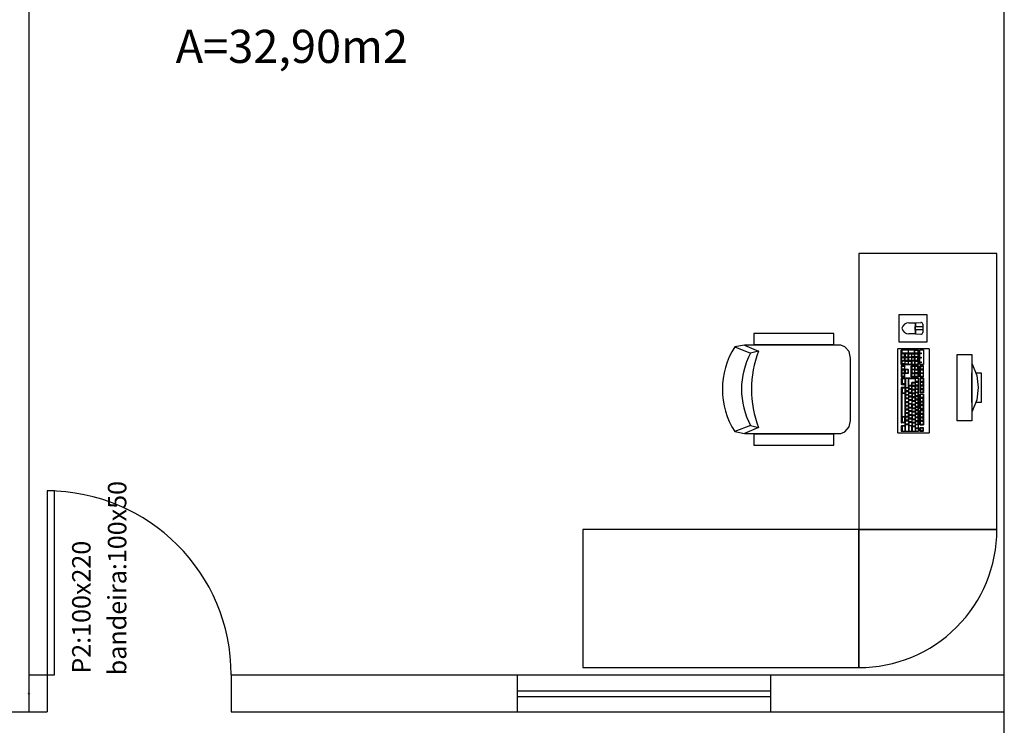
# Model space of a CAD drawing. Units: millimetres. Extents: x 208 to 2886, y 165 to 3777.
# Drawn here: x 244 to 250, y 177 to 181 of the extents above; entities that cross this region are included whole.
import ezdxf

# ---------------------------------------------------------------- set-up
doc = ezdxf.new("R2010")
doc.units = ezdxf.units.MM
doc.layers.add('ESTRUTURA', color=1, linetype='Continuous', lineweight=50)
doc.layers.add('ESTRUTURA_HATCH', color=1, linetype='Continuous', lineweight=5)
doc.layers.add('mobil', color=7, linetype='Continuous')
doc.layers.add('mobil_i', color=13, linetype='Continuous')
doc.styles.add('ARIAL', font='arial.ttf')

# ---------------------------------------------------------------- blocks, each defined once
blk = doc.blocks.new('MEBRACO2')
at = {"color": 0}
blk.add_lwpolyline([(3, 15.46), (-3, 15.46), (-3, -28.04), (3, -28.04)], close=True, dxfattribs=at)
blk = doc.blocks.new('MEBRAC22')
at = {"color": 0}
for p in [(-27.35, 7.55), (27.3, 7.55)]:
    blk.add_blockref('MEBRACO2', p, dxfattribs=at)
blk = doc.blocks.new('cadeira3')
at = {"layer": 'mobil'}
blk.add_lwpolyline([(-57.49, 24), (-62.92, 23, 0.289108), (-62.92, -23), (-57.49, -24), (-5.18, -24), (-3.02, -23.05), (-0.77, -20.46), (0, -16.93), (0, 16.93), (-0.77, 20.46), (-3.02, 23.05), (-5.18, 24)], format="xyb", close=True, dxfattribs=at)
at = {"layer": 'mobil_i'}
for p, q in [((-49.93, 20.71), (-54.23, 19.71)), ((-54.23, -19.71), (-49.93, -20.71))]:
    blk.add_line(p, q, dxfattribs=at)
for points in [[(-62.92, 23), (-54.23, 19.71, 0.252581), (-54.23, -19.71), (-62.92, -23)], [(-57.49, 24), (-49.93, 20.71, 0.187405), (-49.93, -20.71), (-57.49, -24)]]:
    blk.add_lwpolyline(points, format="xyb", dxfattribs=at)
at = {"layer": 'mobil', "rotation": 90}
blk.add_blockref('MEBRAC22', (-29.54, 0), dxfattribs=at)
blk = doc.blocks.new('micro1')
at = {"layer": 'mobil', "color": 13}
for p, q in [((-11.11, 37), (-7.45, 37)), ((-7.45, 37), (-4.53, 37.25)), ((-3.45, 34.75), (-7.45, 34.75)), ((-3.45, 33.24), (-7.45, 33.24)), ((-3.45, 36.26), (-3.45, 31.74)), ((-7.45, 31), (-11.11, 31)), ((-7.45, 31), (-4.53, 30.74)), ((-17.03, 22.71), (-17.01, 22.81)), ((-17.03, -22.71), (-17.03, 22.71)), ((-17.01, 22.81), (-16.96, 22.92)), ((-16.96, 22.92), (-16.86, 23)), ((-16.86, 23), (-0.17, 23)), ((-0.17, 23), (-0.07, 22.92)), ((-0.02, 22.82), (-0.07, 22.92)), ((0, 22.71), (-0.02, 22.82)), ((0, 22.71), (0, -22.71)), ((15.2, 19.75), (23.2, 19.75)), ((15.2, -16.25), (15.2, 19.75)), ((23.2, 19.75), (23.2, -16.25)), ((23.2, 15.06), (23.2, 15.06)), ((23.2, 15.06), (25.87, 8.4)), ((23.2, -6.25), (23.2, 9.75)), ((25.33, 9.75), (28.2, 9.75)), ((25.87, 8.4), (26.7, 1.75)), ((28.2, 9.75), (28.2, -6.25)), ((26.7, 1.75), (25.87, -4.91)), ((25.87, -4.91), (23.2, -11.56)), ((28.2, -6.25), (25.33, -6.25)), ((23.2, -16.25), (15.2, -16.25)), ((-17, -22.82), (-17.03, -22.71)), ((-16.96, -22.89), (-17, -22.82)), ((-16.86, -22.96), (-16.96, -22.89)), ((-16.74, -23), (-16.86, -22.96)), ((-0.29, -23), (-16.74, -23)), ((-0.17, -22.96), (-0.29, -23)), ((-0.07, -22.89), (-0.17, -22.96)), ((-0.02, -22.82), (-0.07, -22.89)), ((0, -22.71), (-0.02, -22.82))]:
    blk.add_line(p, q, dxfattribs=at)
for centre, radius, start, end in [((-11.17, 33.37), 3.64, 86.5374, 170.0429), ((-11.17, 34.63), 3.64, 189.9571, 273.4626), ((-6.13, 34), 1.62, 150.5499, 209.4501), ((-6.13, 34), 1.52, 150.2464, 209.7536), ((-10.5, 35.87), 3.16, 339.9618, 20.1865), ((-10.5, 32.12), 3.16, 339.8135, 20.0382), ((-10.5, 35.87), 3.26, 339.8135, 20.1865), ((-10.5, 32.12), 3.26, 339.8135, 20.1865), ((-4.45, 36.26), 1, 0, 95), ((-4.45, 31.74), 1, 265, 0)]:
    blk.add_arc(centre, radius, start, end, dxfattribs=at)
for p in [(-3.45, 34.75), (-3.45, 33.24)]:
    blk.add_point(p, dxfattribs=at)
at = {"layer": 'mobil_i', "color": 253}
for p, q in [((-15.15, 22.2), (-15.08, 22.31)), ((-15.15, 14.4), (-15.15, 22.2)), ((-5.9, 22.31), (-15.08, 22.31)), ((-14.86, 22.09), (-14.93, 22.02)), ((-14.93, 22.02), (-14.93, 20.61)), ((-11.56, 22.13), (-14.86, 22.09)), ((-11.47, 22.02), (-11.56, 22.13)), ((-11.47, 22.02), (-11.49, 20.57)), ((-11.22, 22.09), (-11.27, 22.02)), ((-11.27, 20.61), (-11.27, 22.02)), ((-7.97, 22.13), (-11.22, 22.09)), ((-7.88, 22.02), (-7.97, 22.13)), ((-7.88, 20.57), (-7.88, 22.02)), ((-7.71, 22.06), (-7.64, 22.16)), ((-7.71, 20.65), (-7.71, 22.06)), ((-7.64, 22.16), (-6.21, 22.16)), ((-6.21, 22.16), (-6.12, 22.06)), ((-6.12, 22.06), (-6.12, 20.61)), ((-5.81, 22.2), (-5.9, 22.31)), ((-5.81, 14.36), (-5.81, 22.2)), ((-14.86, 20.5), (-14.93, 20.61)), ((-14.86, 20.14), (-14.93, 20.07)), ((-14.93, 18.66), (-14.93, 20.07)), ((-14.93, 18.66), (-14.86, 18.55)), ((-14.93, 18.05), (-14.86, 18.15)), ((-14.93, 16.67), (-14.93, 18.05)), ((-14.93, 16.67), (-14.86, 16.56)), ((-11.56, 20.5), (-14.86, 20.5)), ((-13.44, 20.18), (-14.86, 20.14)), ((-14.86, 18.55), (-13.44, 18.55)), ((-14.86, 18.15), (-13.44, 18.15)), ((-14.86, 16.56), (-13.44, 16.56)), ((-14.72, 16.24), (-14.77, 16.17)), ((-14.77, 16.17), (-14.77, 14.76)), ((-14.72, 16.24), (-13.27, 16.28)), ((-13.32, 20.07), (-13.44, 20.18)), ((-13.34, 18.62), (-13.44, 18.55)), ((-13.32, 18.05), (-13.44, 18.15)), ((-13.34, 16.64), (-13.44, 16.56)), ((-13.34, 18.62), (-13.32, 20.07)), ((-13.34, 16.64), (-13.32, 18.05)), ((-13.18, 16.17), (-13.27, 16.28)), ((-13.18, 16.17), (-13.2, 14.72)), ((-13.01, 20.14), (-13.06, 20.07)), ((-13.06, 20.07), (-13.06, 18.66)), ((-13.01, 18.59), (-13.06, 18.66)), ((-13.06, 18.08), (-13.01, 18.15)), ((-13.06, 16.67), (-13.06, 18.08)), ((-13.01, 16.56), (-13.06, 16.67)), ((-13.06, 16.06), (-13.01, 16.17)), ((-13.06, 14.65), (-13.06, 16.06)), ((-11.56, 20.18), (-13.01, 20.14)), ((-13.01, 18.59), (-11.56, 18.55)), ((-13.01, 18.15), (-11.56, 18.15)), ((-11.56, 16.56), (-13.01, 16.56)), ((-13.01, 16.17), (-11.56, 16.17)), ((-11.56, 20.5), (-11.49, 20.57)), ((-11.47, 20.07), (-11.56, 20.18)), ((-11.49, 18.62), (-11.56, 18.55)), ((-11.56, 18.15), (-11.47, 18.08)), ((-11.56, 16.56), (-11.49, 16.64)), ((-11.47, 16.06), (-11.56, 16.17)), ((-11.49, 18.62), (-11.47, 20.07)), ((-11.49, 16.64), (-11.47, 18.08)), ((-11.47, 16.06), (-11.49, 14.61)), ((-11.27, 20.61), (-11.22, 20.5)), ((-11.27, 20.07), (-11.22, 20.14)), ((-11.27, 20.07), (-11.27, 18.66)), ((-11.27, 18.66), (-11.22, 18.59)), ((-11.22, 18.15), (-11.27, 18.08)), ((-11.27, 18.08), (-11.27, 16.67)), ((-11.27, 16.67), (-11.22, 16.56)), ((-11.27, 16.06), (-11.22, 16.17)), ((-11.27, 14.65), (-11.27, 16.06)), ((-7.97, 20.5), (-11.22, 20.5)), ((-11.22, 20.14), (-9.78, 20.18)), ((-11.22, 18.59), (-9.78, 18.55)), ((-9.78, 18.15), (-11.22, 18.15)), ((-9.78, 16.56), (-11.22, 16.56)), ((-11.22, 16.17), (-9.78, 16.17)), ((-9.68, 20.07), (-9.78, 20.18)), ((-9.78, 18.55), (-9.68, 18.62)), ((-9.78, 18.15), (-9.68, 18.08)), ((-9.68, 16.64), (-9.78, 16.56)), ((-9.78, 16.17), (-9.68, 16.06)), ((-9.68, 20.07), (-9.68, 18.62)), ((-9.68, 18.08), (-9.68, 16.64)), ((-9.68, 14.61), (-9.68, 16.06)), ((-9.47, 20.07), (-9.39, 20.14)), ((-9.47, 18.66), (-9.47, 20.07)), ((-9.39, 18.55), (-9.47, 18.66)), ((-9.47, 18.05), (-9.39, 18.15)), ((-9.47, 16.67), (-9.47, 18.05)), ((-9.39, 16.56), (-9.47, 16.67)), ((-9.39, 16.17), (-9.47, 16.06)), ((-9.47, 16.06), (-9.47, 14.65)), ((-9.39, 20.14), (-7.97, 20.18)), ((-7.97, 18.55), (-9.39, 18.55)), ((-9.39, 18.15), (-7.97, 18.15)), ((-7.97, 16.56), (-9.39, 16.56)), ((-7.97, 16.17), (-9.39, 16.17)), ((-7.97, 20.5), (-7.88, 20.57)), ((-7.97, 20.18), (-7.88, 20.07)), ((-7.97, 18.55), (-7.88, 18.62)), ((-7.88, 18.05), (-7.97, 18.15)), ((-7.97, 16.56), (-7.88, 16.64)), ((-7.88, 16.06), (-7.97, 16.17)), ((-7.88, 18.62), (-7.88, 20.07)), ((-7.88, 16.64), (-7.88, 18.05)), ((-7.88, 16.06), (-7.88, 14.61)), ((-7.64, 20.57), (-7.71, 20.65)), ((-7.71, 20.07), (-7.64, 20.14)), ((-7.71, 18.66), (-7.71, 20.07)), ((-7.64, 18.55), (-7.71, 18.66)), ((-7.71, 18.05), (-7.64, 18.15)), ((-7.71, 18.05), (-7.71, 16.67)), ((-7.64, 16.56), (-7.71, 16.67)), ((-7.64, 16.17), (-7.71, 16.06)), ((-7.71, 16.06), (-7.71, 14.65)), ((-6.21, 20.57), (-7.64, 20.57)), ((-7.64, 20.14), (-6.21, 20.18)), ((-6.21, 18.55), (-7.64, 18.55)), ((-6.21, 18.15), (-7.64, 18.15)), ((-6.21, 16.56), (-7.64, 16.56)), ((-7.64, 16.17), (-6.21, 16.17)), ((-6.21, 20.57), (-6.12, 20.61)), ((-6.21, 20.18), (-6.12, 20.07)), ((-6.12, 18.62), (-6.21, 18.55)), ((-6.21, 18.15), (-6.12, 18.05)), ((-6.12, 16.64), (-6.21, 16.56)), ((-6.21, 16.17), (-6.12, 16.06)), ((-6.12, 20.07), (-6.12, 18.62)), ((-6.12, 16.64), (-6.12, 18.05)), ((-6.12, 16.06), (-6.12, 14.61)), ((-4.53, 20.18), (-4.53, 20.68)), ((-4.53, 20.68), (-4.34, 20.68)), ((-4.34, 20.18), (-4.53, 20.18)), ((-4.53, 17.79), (-4.53, 18.3)), ((-4.53, 18.3), (-4.34, 18.3)), ((-4.34, 17.79), (-4.53, 17.79)), ((-4.34, 20.68), (-4.34, 20.18)), ((-4.34, 18.3), (-4.34, 17.79)), ((-15.15, 14.4), (-15.08, 14.32)), ((-15.08, 13.6), (-15.15, 13.49)), ((-15.15, 13.49), (-15.15, 7.71)), ((-15.08, 14.32), (-5.9, 14.32)), ((-13.27, 13.6), (-15.08, 13.6)), ((-14.93, 13.35), (-14.89, 13.46)), ((-14.93, 11.98), (-14.93, 13.35)), ((-14.89, 11.87), (-14.93, 11.98)), ((-14.89, 11.47), (-14.93, 11.36)), ((-14.93, 11.36), (-14.93, 9.95)), ((-14.89, 13.46), (-13.44, 13.46)), ((-13.44, 11.87), (-14.89, 11.87)), ((-14.89, 11.47), (-13.44, 11.47)), ((-14.77, 14.76), (-14.72, 14.69)), ((-13.27, 14.65), (-14.72, 14.69)), ((-13.34, 13.35), (-13.44, 13.46)), ((-13.44, 11.87), (-13.34, 11.9)), ((-13.34, 11.36), (-13.44, 11.47)), ((-13.34, 13.35), (-13.34, 11.9)), ((-13.34, 9.92), (-13.34, 11.36)), ((-13.2, 14.72), (-13.27, 14.65)), ((-13.27, 13.6), (-13.18, 13.49)), ((-13.18, 11.72), (-13.18, 13.49)), ((-13.1, 11.61), (-13.18, 11.72)), ((-11.34, 11.61), (-13.13, 11.61)), ((-13.01, 11.47), (-13.08, 11.36)), ((-13.08, 11.36), (-13.08, 9.95)), ((-13.01, 14.58), (-13.06, 14.65)), ((-11.56, 14.58), (-13.01, 14.58)), ((-11.59, 11.47), (-13.01, 11.47)), ((-11.49, 11.36), (-11.59, 11.47)), ((-11.49, 14.61), (-11.56, 14.58)), ((-11.49, 9.92), (-11.49, 11.36)), ((-11.25, 11.51), (-11.34, 11.61)), ((-11.22, 14.58), (-11.27, 14.65)), ((-11.27, 9.66), (-11.25, 11.51)), ((-11.22, 14.58), (-9.78, 14.58)), ((-9.68, 14.61), (-9.78, 14.58)), ((-9.71, 13.6), (-9.78, 13.49)), ((-9.78, 13.49), (-9.73, 13.6)), ((-9.78, 7.71), (-9.78, 13.49)), ((-9.73, 13.6), (-5.9, 13.6)), ((-9.47, 14.65), (-9.39, 14.58)), ((-9.47, 13.35), (-9.42, 13.46)), ((-9.47, 13.35), (-9.47, 11.98)), ((-9.42, 11.87), (-9.47, 11.98)), ((-9.47, 11.36), (-9.42, 11.47)), ((-9.47, 11.36), (-9.47, 9.95)), ((-9.42, 13.46), (-7.97, 13.46)), ((-9.42, 11.87), (-7.97, 11.87)), ((-7.97, 11.47), (-9.42, 11.47)), ((-9.39, 14.58), (-7.97, 14.58)), ((-7.88, 14.61), (-7.97, 14.58)), ((-7.88, 13.35), (-7.97, 13.46)), ((-7.88, 11.9), (-7.97, 11.87)), ((-7.88, 11.36), (-7.97, 11.47)), ((-7.88, 13.35), (-7.88, 11.9)), ((-7.88, 11.36), (-7.88, 9.92)), ((-7.64, 14.58), (-7.71, 14.65)), ((-7.71, 13.35), (-7.66, 13.46)), ((-7.71, 13.35), (-7.71, 11.98)), ((-7.71, 11.98), (-7.66, 11.87)), ((-7.71, 11.36), (-7.66, 11.47)), ((-7.71, 9.95), (-7.71, 11.36)), ((-7.66, 13.46), (-6.21, 13.46)), ((-7.66, 11.87), (-6.21, 11.87)), ((-7.66, 11.47), (-6.21, 11.47)), ((-7.64, 14.58), (-6.21, 14.58)), ((-6.12, 14.61), (-6.21, 14.58)), ((-6.21, 13.46), (-6.12, 13.35)), ((-6.12, 11.9), (-6.21, 11.87)), ((-6.21, 11.47), (-6.12, 11.36)), ((-6.12, 11.9), (-6.12, 13.35)), ((-6.12, 11.36), (-6.12, 9.92)), ((-5.9, 14.32), (-5.81, 14.36)), ((-5.9, 13.6), (-5.81, 13.49)), ((-5.81, 13.49), (-5.8, 7.68)), ((-4.94, 13.6), (-5.01, 13.49)), ((-5.01, 13.49), (-5.01, 7.71)), ((-3.11, 13.6), (-4.96, 13.6)), ((-4.75, 13.46), (-4.79, 13.35)), ((-4.79, 13.35), (-4.79, 11.98)), ((-4.75, 11.87), (-4.79, 11.98)), ((-4.79, 11.36), (-4.75, 11.47)), ((-4.79, 9.95), (-4.79, 11.36)), ((-4.75, 13.46), (-3.3, 13.46)), ((-3.3, 11.87), (-4.75, 11.87)), ((-4.75, 11.47), (-3.3, 11.47)), ((-4.53, 15.3), (-4.53, 15.81)), ((-4.53, 15.81), (-4.34, 15.81)), ((-4.34, 15.3), (-4.53, 15.3)), ((-4.34, 15.81), (-4.34, 15.3)), ((-3.2, 13.35), (-3.3, 13.46)), ((-3.3, 11.87), (-3.2, 11.9)), ((-3.3, 11.47), (-3.2, 11.36)), ((-3.2, 13.35), (-3.2, 11.9)), ((-3.2, 11.36), (-3.2, 9.92)), ((-3.01, 13.49), (-3.11, 13.6)), ((-3.01, 7.68), (-3.01, 13.49)), ((-15.08, 7.6), (-15.15, 7.71)), ((-15.08, 6.92), (-15.15, 6.81)), ((-15.15, 6.81), (-15.15, 3.59)), ((-5.9, 6.92), (-15.1, 6.92)), ((-15.08, 7.6), (-13.27, 7.6)), ((-14.89, 9.88), (-14.93, 9.95)), ((-14.89, 9.45), (-14.93, 9.37)), ((-14.93, 9.37), (-14.93, 7.97)), ((-14.93, 7.97), (-14.89, 7.86)), ((-14.89, 9.88), (-13.44, 9.88)), ((-13.44, 9.45), (-14.89, 9.45)), ((-13.44, 7.86), (-14.89, 7.86)), ((-14.74, 6.59), (-14.69, 6.7)), ((-14.74, 6.59), (-14.74, 3.99)), ((-14.69, 6.7), (-13.25, 6.7)), ((-13.34, 9.92), (-13.44, 9.88)), ((-13.34, 9.37), (-13.44, 9.45)), ((-13.34, 7.93), (-13.44, 7.86)), ((-13.34, 7.93), (-13.34, 9.37)), ((-13.27, 7.6), (-13.18, 7.68)), ((-13.25, 6.7), (-13.15, 6.59)), ((-13.18, 9.52), (-13.1, 9.59)), ((-13.18, 7.68), (-13.18, 9.52)), ((-13.15, 6.59), (-13.15, 3.96)), ((-13.13, 9.59), (-11.34, 9.59)), ((-13.08, 9.95), (-13.01, 9.88)), ((-13.01, 9.88), (-11.59, 9.88)), ((-12.84, 6.59), (-12.79, 6.7)), ((-12.84, 6.59), (-12.84, 1.97)), ((-11.34, 6.7), (-12.79, 6.7)), ((-11.59, 9.88), (-11.49, 9.92)), ((-11.34, 9.59), (-11.27, 9.66)), ((-11.25, 6.59), (-11.34, 6.7)), ((-11.25, 1.93), (-11.25, 6.59)), ((-11.03, 6.59), (-10.98, 6.7)), ((-11.03, 3.02), (-11.03, 6.59)), ((-10.98, 6.7), (-7.76, 6.7)), ((-9.73, 7.6), (-9.78, 7.71)), ((-9.71, 7.6), (-9.78, 7.71)), ((-5.9, 7.6), (-9.73, 7.6)), ((-9.47, 9.95), (-9.42, 9.88)), ((-9.47, 9.38), (-9.42, 9.45)), ((-9.47, 7.97), (-9.47, 9.38)), ((-9.42, 7.86), (-9.47, 7.97)), ((-9.42, 9.88), (-7.97, 9.84)), ((-9.42, 9.45), (-7.97, 9.45)), ((-7.97, 7.86), (-9.42, 7.86)), ((-7.97, 9.84), (-7.88, 9.92)), ((-7.97, 9.45), (-7.88, 9.38)), ((-7.88, 7.93), (-7.97, 7.86)), ((-7.88, 9.38), (-7.88, 7.93)), ((-7.66, 6.59), (-7.76, 6.7)), ((-7.66, 9.88), (-7.71, 9.95)), ((-7.71, 9.38), (-7.66, 9.45)), ((-7.71, 7.97), (-7.71, 9.38)), ((-7.66, 7.86), (-7.71, 7.97)), ((-6.21, 9.84), (-7.66, 9.88)), ((-7.66, 9.45), (-6.21, 9.45)), ((-6.21, 7.86), (-7.66, 7.86)), ((-7.66, 6.59), (-7.66, 4.61)), ((-7.49, 6.67), (-7.42, 6.74)), ((-7.49, 5.26), (-7.49, 6.67)), ((-6, 6.77), (-7.42, 6.74)), ((-6.21, 9.84), (-6.12, 9.92)), ((-6.21, 9.45), (-6.12, 9.38)), ((-6.21, 7.86), (-6.12, 7.93)), ((-6.12, 9.38), (-6.12, 7.93)), ((-5.9, 6.67), (-6, 6.77)), ((-5.9, 7.6), (-5.8, 7.68)), ((-5.8, 6.81), (-5.9, 6.92)), ((-5.9, 6.67), (-5.9, 5.22)), ((-5.8, -21.91), (-5.8, 6.81)), ((-4.94, 7.6), (-5.01, 7.71)), ((-4.94, 6.92), (-5.01, 6.81)), ((-5.01, 6.81), (-5.01, -1.1)), ((-4.96, 7.6), (-3.11, 7.6)), ((-4.96, 6.92), (-3.11, 6.92)), ((-4.79, 9.95), (-4.75, 9.88)), ((-4.75, 9.45), (-4.79, 9.38)), ((-4.79, 7.97), (-4.79, 9.38)), ((-4.75, 7.86), (-4.79, 7.97)), ((-4.79, 6.67), (-4.75, 6.74)), ((-4.79, 5.26), (-4.79, 6.67)), ((-4.75, 9.88), (-3.3, 9.84)), ((-3.3, 9.45), (-4.75, 9.45)), ((-3.3, 7.86), (-4.75, 7.86)), ((-4.75, 6.74), (-3.3, 6.77)), ((-3.3, 9.84), (-3.2, 9.92)), ((-3.3, 9.45), (-3.2, 9.38)), ((-3.2, 7.93), (-3.3, 7.86)), ((-3.2, 6.67), (-3.3, 6.77)), ((-3.2, 9.38), (-3.2, 7.93)), ((-3.2, 6.67), (-3.2, 5.22)), ((-3.11, 7.6), (-3.01, 7.68)), ((-3.11, 6.92), (-3.01, 6.81)), ((-3.01, 6.81), (-3.01, -1.1)), ((-15.08, 3.52), (-15.15, 3.59)), ((-15.08, 1.9), (-15.15, 1.82)), ((-15.15, 1.82), (-15.15, -17.29)), ((-15.1, 3.52), (-13.22, 3.52)), ((-13.22, 1.9), (-15.1, 1.9)), ((-14.69, 3.88), (-14.74, 3.99)), ((-14.74, 1.57), (-14.69, 1.68)), ((-14.74, 1.57), (-14.74, -1.07)), ((-13.25, 3.88), (-14.69, 3.88)), ((-14.69, 1.68), (-13.25, 1.68)), ((-13.15, 3.96), (-13.25, 3.88)), ((-13.25, 3.52), (-13.15, 3.41)), ((-13.15, 1.97), (-13.25, 1.9)), ((-13.25, 1.68), (-13.15, 1.57)), ((-13.15, 3.41), (-13.15, 1.97)), ((-13.15, 1.57), (-13.15, -1.1)), ((-12.79, 1.86), (-12.84, 1.97)), ((-12.77, 1.68), (-12.84, 1.57)), ((-12.84, 1.57), (-12.84, 0.16)), ((-12.77, 0.09), (-12.84, 0.16)), ((-12.79, 1.86), (-11.34, 1.86)), ((-12.77, 1.68), (-11.34, 1.68)), ((-11.34, 0.09), (-12.77, 0.09)), ((-11.34, 1.86), (-11.25, 1.93)), ((-11.34, 1.68), (-11.25, 1.57)), ((-11.25, 0.13), (-11.34, 0.09)), ((-11.25, 1.57), (-11.25, 0.13)), ((-10.98, 2.94), (-11.03, 3.02)), ((-11.03, 2.69), (-10.98, 2.76)), ((-11.03, 2.69), (-11.03, 1.28)), ((-10.98, 1.21), (-11.03, 1.28)), ((-10.98, 0.78), (-11.03, 0.7)), ((-11.03, -0.7), (-11.03, 0.7)), ((-9.59, 2.91), (-10.98, 2.94)), ((-10.98, 2.76), (-9.54, 2.8)), ((-9.54, 1.17), (-10.98, 1.21)), ((-9.54, 0.78), (-10.98, 0.78)), ((-9.59, 2.91), (-9.49, 2.98)), ((-9.44, 2.69), (-9.54, 2.8)), ((-9.47, 1.25), (-9.54, 1.17)), ((-9.44, 0.7), (-9.54, 0.78)), ((-9.49, 4.46), (-9.44, 4.53)), ((-9.49, 2.98), (-9.49, 4.46)), ((-9.47, 1.25), (-9.44, 2.69)), ((-9.47, -0.74), (-9.44, 0.7)), ((-7.76, 4.57), (-9.44, 4.53)), ((-9.18, 4.43), (-9.25, 4.32)), ((-9.25, 2.91), (-9.25, 4.32)), ((-9.18, 2.84), (-9.25, 2.91)), ((-9.25, 2.33), (-9.18, 2.4)), ((-9.25, 0.92), (-9.25, 2.33)), ((-9.25, 0.92), (-9.18, 0.81)), ((-9.25, 0.31), (-9.18, 0.42)), ((-9.25, -1.07), (-9.25, 0.31)), ((-9.18, 4.43), (-7.76, 4.43)), ((-7.76, 2.84), (-9.18, 2.84)), ((-7.76, 2.44), (-9.18, 2.4)), ((-7.76, 0.81), (-9.18, 0.81)), ((-7.76, 0.42), (-9.18, 0.42)), ((-7.76, 4.57), (-7.66, 4.61)), ((-7.76, 4.43), (-7.66, 4.32)), ((-7.66, 2.87), (-7.76, 2.84)), ((-7.76, 2.44), (-7.66, 2.33)), ((-7.76, 0.81), (-7.66, 0.88)), ((-7.76, 0.42), (-7.66, 0.31)), ((-7.66, 4.32), (-7.66, 2.87)), ((-7.66, 0.88), (-7.66, 2.33)), ((-7.66, -1.1), (-7.66, 0.31)), ((-7.42, 5.18), (-7.49, 5.26)), ((-7.42, 4.75), (-7.49, 4.68)), ((-7.49, 3.27), (-7.49, 4.68)), ((-7.42, 3.16), (-7.49, 3.27)), ((-7.42, 2.76), (-7.49, 2.66)), ((-7.49, 2.66), (-7.49, 1.25)), ((-7.49, 1.25), (-7.42, 1.17)), ((-7.42, 0.74), (-7.49, 0.67)), ((-7.49, -0.74), (-7.49, 0.67)), ((-6, 5.15), (-7.42, 5.18)), ((-7.42, 4.75), (-6, 4.75)), ((-6, 3.16), (-7.42, 3.16)), ((-7.42, 2.76), (-6, 2.76)), ((-7.42, 1.17), (-6, 1.17)), ((-6, 0.78), (-7.42, 0.74)), ((-6, 5.15), (-5.9, 5.22)), ((-6, 4.75), (-5.9, 4.68)), ((-6, 3.16), (-5.9, 3.23)), ((-6, 2.76), (-5.9, 2.66)), ((-6, 1.17), (-5.9, 1.21)), ((-5.9, 0.67), (-6, 0.78)), ((-5.9, 4.68), (-5.9, 3.23)), ((-5.9, 1.21), (-5.9, 2.66)), ((-5.9, -0.78), (-5.9, 0.67)), ((-4.75, 5.18), (-4.79, 5.26)), ((-4.79, 4.68), (-4.75, 4.75)), ((-4.79, 3.27), (-4.79, 4.68)), ((-4.75, 3.16), (-4.79, 3.27)), ((-4.79, 2.66), (-4.75, 2.76)), ((-4.79, 2.66), (-4.79, 1.25)), ((-4.75, 1.17), (-4.79, 1.25)), ((-4.79, 0.67), (-4.75, 0.74)), ((-4.79, 0.67), (-4.79, -0.74)), ((-3.3, 5.15), (-4.75, 5.18)), ((-4.75, 4.75), (-3.3, 4.75)), ((-3.3, 3.16), (-4.75, 3.16)), ((-4.75, 2.76), (-3.3, 2.76)), ((-3.3, 1.17), (-4.75, 1.17)), ((-3.3, 0.78), (-4.75, 0.74)), ((-3.3, 5.15), (-3.2, 5.22)), ((-3.3, 4.75), (-3.2, 4.68)), ((-3.2, 3.23), (-3.3, 3.16)), ((-3.2, 2.66), (-3.3, 2.76)), ((-3.3, 1.17), (-3.2, 1.21)), ((-3.3, 0.78), (-3.2, 0.67)), ((-3.2, 3.23), (-3.2, 4.68)), ((-3.2, 2.66), (-3.2, 1.21)), ((-3.2, -0.78), (-3.2, 0.67)), ((-14.69, -1.14), (-14.74, -1.07)), ((-14.74, -1.5), (-14.69, -1.39)), ((-14.74, -14), (-14.74, -1.5)), ((-14.69, -1.14), (-13.25, -1.14)), ((-13.25, -1.39), (-14.69, -1.39)), ((-13.25, -1.14), (-13.15, -1.1)), ((-13.15, -1.5), (-13.25, -1.39)), ((-13.15, -1.5), (-13.15, -14.04)), ((-12.84, -0.42), (-12.77, -0.34)), ((-12.84, -0.42), (-12.84, -1.82)), ((-12.84, -1.82), (-12.77, -1.93)), ((-12.77, -2.33), (-12.84, -2.44)), ((-12.84, -2.44), (-12.84, -3.81)), ((-12.84, -3.81), (-12.77, -3.92)), ((-12.77, -4.32), (-12.84, -4.43)), ((-12.84, -5.84), (-12.84, -4.43)), ((-12.77, -0.34), (-11.34, -0.31)), ((-12.77, -1.93), (-11.34, -1.93)), ((-11.34, -2.33), (-12.77, -2.33)), ((-11.34, -3.92), (-12.77, -3.92)), ((-11.34, -4.32), (-12.77, -4.32)), ((-11.34, -0.31), (-11.25, -0.42)), ((-11.34, -1.93), (-11.25, -1.86)), ((-11.25, -2.44), (-11.34, -2.33)), ((-11.34, -3.92), (-11.25, -3.85)), ((-11.25, -4.43), (-11.34, -4.32)), ((-11.25, -0.42), (-11.25, -1.86)), ((-11.25, -2.44), (-11.25, -3.85)), ((-11.25, -4.43), (-11.25, -5.87)), ((-10.98, -0.81), (-11.03, -0.7)), ((-10.98, -1.21), (-11.03, -1.32)), ((-11.03, -2.73), (-11.03, -1.32)), ((-10.98, -2.8), (-11.03, -2.73)), ((-10.98, -3.23), (-11.03, -3.31)), ((-11.03, -4.72), (-11.03, -3.31)), ((-10.98, -4.79), (-11.03, -4.72)), ((-10.98, -5.22), (-11.03, -5.29)), ((-11.03, -6.7), (-11.03, -5.29)), ((-9.54, -0.81), (-10.98, -0.81)), ((-10.98, -1.21), (-9.54, -1.21)), ((-9.54, -2.8), (-10.98, -2.8)), ((-10.98, -3.23), (-9.54, -3.2)), ((-9.54, -4.82), (-10.98, -4.79)), ((-9.54, -5.22), (-10.98, -5.22)), ((-9.54, -0.81), (-9.47, -0.74)), ((-9.54, -1.21), (-9.44, -1.32)), ((-9.54, -2.8), (-9.47, -2.76)), ((-9.44, -3.31), (-9.54, -3.2)), ((-9.47, -4.75), (-9.54, -4.82)), ((-9.54, -5.22), (-9.44, -5.29)), ((-9.44, -1.32), (-9.47, -2.76)), ((-9.44, -3.31), (-9.47, -4.75)), ((-9.44, -5.29), (-9.47, -6.74)), ((-9.18, -1.17), (-9.25, -1.07)), ((-9.18, -1.57), (-9.25, -1.68)), ((-9.25, -1.68), (-9.25, -3.09)), ((-9.18, -3.16), (-9.25, -3.09)), ((-9.18, -3.6), (-9.25, -3.67)), ((-9.25, -3.67), (-9.25, -5.08)), ((-9.18, -5.18), (-9.25, -5.08)), ((-7.76, -1.17), (-9.18, -1.17)), ((-7.76, -1.57), (-9.18, -1.57)), ((-7.76, -3.16), (-9.18, -3.16)), ((-9.18, -3.6), (-7.76, -3.6)), ((-9.18, -5.18), (-7.76, -5.18)), ((-7.76, -1.17), (-7.66, -1.1)), ((-7.66, -1.68), (-7.76, -1.57)), ((-7.76, -3.16), (-7.66, -3.13)), ((-7.66, -3.67), (-7.76, -3.6)), ((-7.66, -5.11), (-7.76, -5.18)), ((-7.66, -3.13), (-7.66, -1.68)), ((-7.66, -5.11), (-7.66, -3.67)), ((-7.49, -0.74), (-7.42, -0.85)), ((-7.42, -1.1), (-7.49, -1.17)), ((-7.49, -2.58), (-7.49, -1.17)), ((-7.42, -2.66), (-7.49, -2.58)), ((-7.42, -2.98), (-7.49, -3.05)), ((-7.49, -3.05), (-7.49, -4.46)), ((-7.49, -4.46), (-7.42, -4.57)), ((-7.49, -5), (-7.42, -4.9)), ((-7.49, -6.41), (-7.49, -5)), ((-6, -0.85), (-7.42, -0.85)), ((-6, -1.07), (-7.42, -1.1)), ((-6, -2.69), (-7.42, -2.66)), ((-6, -2.98), (-7.42, -2.98)), ((-6, -4.57), (-7.42, -4.57)), ((-7.42, -4.9), (-6, -4.9)), ((-6, -0.85), (-5.9, -0.78)), ((-5.9, -1.17), (-6, -1.07)), ((-6, -2.69), (-5.9, -2.62)), ((-6, -2.98), (-5.9, -3.05)), ((-6, -4.57), (-5.9, -4.5)), ((-6, -4.9), (-5.9, -5)), ((-5.9, -2.62), (-5.9, -1.17)), ((-5.9, -4.5), (-5.9, -3.05)), ((-5.9, -6.45), (-5.9, -5)), ((-3.01, -1.1), (-5.01, -1.1)), ((-5.01, -1.79), (-3.01, -1.79)), ((-5.01, -9.7), (-5.01, -1.79)), ((-4.79, -0.74), (-4.75, -0.85)), ((-4.79, -2.04), (-4.75, -1.93)), ((-4.79, -3.45), (-4.79, -2.04)), ((-4.79, -3.45), (-4.74, -3.52)), ((-4.79, -4.03), (-4.74, -3.92)), ((-4.79, -5.44), (-4.79, -4.03)), ((-3.3, -0.85), (-4.75, -0.85)), ((-3.3, -1.93), (-4.75, -1.93)), ((-3.3, -3.52), (-4.74, -3.52)), ((-4.74, -3.92), (-3.3, -3.92)), ((-3.3, -0.85), (-3.2, -0.78)), ((-3.3, -1.93), (-3.2, -2.04)), ((-3.3, -3.52), (-3.2, -3.49)), ((-3.3, -3.92), (-3.2, -4.03)), ((-3.2, -2.04), (-3.2, -3.49)), ((-3.2, -5.47), (-3.2, -4.03)), ((-3.01, -1.79), (-3.01, -18.44)), ((-12.77, -5.91), (-12.84, -5.84)), ((-12.84, -6.41), (-12.77, -6.34)), ((-12.84, -7.82), (-12.84, -6.41)), ((-12.84, -7.82), (-12.77, -7.93)), ((-12.77, -8.33), (-12.84, -8.44)), ((-12.84, -8.44), (-12.84, -9.81)), ((-12.84, -9.81), (-12.77, -9.92)), ((-12.77, -10.32), (-12.84, -10.42)), ((-12.84, -11.83), (-12.84, -10.42)), ((-11.34, -5.91), (-12.77, -5.91)), ((-12.77, -6.34), (-11.34, -6.34)), ((-11.34, -7.93), (-12.77, -7.93)), ((-11.34, -8.33), (-12.77, -8.33)), ((-11.34, -9.92), (-12.77, -9.92)), ((-12.77, -10.32), (-11.34, -10.32)), ((-11.34, -5.91), (-11.25, -5.87)), ((-11.25, -6.41), (-11.34, -6.34)), ((-11.34, -7.93), (-11.25, -7.86)), ((-11.25, -8.44), (-11.34, -8.33)), ((-11.25, -9.88), (-11.34, -9.92)), ((-11.25, -10.42), (-11.34, -10.32)), ((-11.25, -6.41), (-11.25, -7.86)), ((-11.25, -9.88), (-11.25, -8.44)), ((-11.25, -10.42), (-11.25, -11.87)), ((-11.03, -6.7), (-10.98, -6.81)), ((-10.98, -7.21), (-11.03, -7.32)), ((-11.03, -8.73), (-11.03, -7.32)), ((-11.03, -8.73), (-10.98, -8.8)), ((-11.03, -9.3), (-10.98, -9.23)), ((-11.03, -10.71), (-11.03, -9.3)), ((-10.98, -6.81), (-9.54, -6.81)), ((-9.54, -7.21), (-10.98, -7.21)), ((-10.98, -8.8), (-9.54, -8.8)), ((-10.98, -9.23), (-9.54, -9.2)), ((-9.54, -6.81), (-9.47, -6.74)), ((-9.44, -7.32), (-9.54, -7.21)), ((-9.54, -8.8), (-9.47, -8.76)), ((-9.54, -9.2), (-9.44, -9.3)), ((-9.47, -8.76), (-9.44, -7.32)), ((-9.44, -9.3), (-9.47, -10.75)), ((-9.18, -5.58), (-9.25, -5.69)), ((-9.25, -7.06), (-9.25, -5.69)), ((-9.18, -7.17), (-9.25, -7.06)), ((-9.25, -7.68), (-9.18, -7.57)), ((-9.25, -7.68), (-9.25, -9.09)), ((-9.18, -9.16), (-9.25, -9.09)), ((-9.25, -9.66), (-9.18, -9.59)), ((-9.25, -11.07), (-9.25, -9.66)), ((-9.18, -5.58), (-7.76, -5.58)), ((-9.18, -7.17), (-7.76, -7.17)), ((-9.18, -7.57), (-7.76, -7.57)), ((-9.18, -9.16), (-7.76, -9.2)), ((-9.18, -9.59), (-7.76, -9.59)), ((-7.66, -5.69), (-7.76, -5.58)), ((-7.66, -7.14), (-7.76, -7.17)), ((-7.66, -7.68), (-7.76, -7.57)), ((-7.66, -9.12), (-7.76, -9.2)), ((-7.76, -9.59), (-7.66, -9.66)), ((-7.66, -5.69), (-7.66, -7.14)), ((-7.66, -7.68), (-7.66, -9.12)), ((-7.66, -9.66), (-7.66, -11.11)), ((-7.49, -6.41), (-7.42, -6.49)), ((-7.42, -6.88), (-7.49, -6.95)), ((-7.49, -8.36), (-7.49, -6.95)), ((-7.49, -8.36), (-7.42, -8.44)), ((-7.49, -8.83), (-7.42, -8.76)), ((-7.49, -8.83), (-7.49, -10.24)), ((-7.49, -10.24), (-7.42, -10.35)), ((-7.42, -10.64), (-7.49, -10.75)), ((-6, -6.49), (-7.42, -6.49)), ((-6, -6.85), (-7.42, -6.88)), ((-6, -8.47), (-7.42, -8.44)), ((-7.42, -8.76), (-6, -8.76)), ((-6, -10.35), (-7.42, -10.35)), ((-6, -10.64), (-7.42, -10.64)), ((-6, -6.49), (-5.9, -6.45)), ((-5.9, -6.95), (-6, -6.85)), ((-5.9, -8.4), (-6, -8.47)), ((-6, -8.76), (-5.9, -8.83)), ((-5.9, -10.28), (-6, -10.35)), ((-6, -10.64), (-5.9, -10.75)), ((-5.9, -8.4), (-5.9, -6.95)), ((-5.9, -10.28), (-5.9, -8.83)), ((-4.94, -9.77), (-5.01, -9.7)), ((-5.01, -9.7), (-4.99, -9.7)), ((-4.94, -10.5), (-5.01, -10.6)), ((-5.01, -18.41), (-5.01, -10.6)), ((-4.94, -9.77), (-4.99, -9.7)), ((-4.96, -10.5), (-3.11, -10.5)), ((-4.94, -9.77), (-3.08, -9.77)), ((-4.74, -5.51), (-4.79, -5.44)), ((-4.74, -5.94), (-4.79, -6.02)), ((-4.79, -6.02), (-4.79, -7.42)), ((-4.74, -7.53), (-4.79, -7.42)), ((-4.79, -8.04), (-4.74, -7.93)), ((-4.79, -9.45), (-4.79, -8.04)), ((-4.74, -9.52), (-4.79, -9.45)), ((-4.79, -10.75), (-4.74, -10.64)), ((-4.74, -5.51), (-3.3, -5.55)), ((-4.74, -5.94), (-3.3, -5.94)), ((-3.3, -7.53), (-4.74, -7.53)), ((-4.74, -7.93), (-3.3, -7.93)), ((-3.3, -9.52), (-4.74, -9.52)), ((-4.74, -10.64), (-3.3, -10.64)), ((-3.2, -5.47), (-3.3, -5.55)), ((-3.2, -6.02), (-3.3, -5.94)), ((-3.3, -7.53), (-3.2, -7.46)), ((-3.2, -8.04), (-3.3, -7.93)), ((-3.3, -9.52), (-3.2, -9.48)), ((-3.2, -10.75), (-3.3, -10.64)), ((-3.2, -7.46), (-3.2, -6.02)), ((-3.2, -8.04), (-3.2, -9.48)), ((-3.11, -9.77), (-3.01, -9.74)), ((-3.11, -10.5), (-3.01, -10.6)), ((-14.69, -14.07), (-14.74, -14)), ((-14.74, -14.47), (-14.69, -14.36)), ((-14.74, -14.47), (-14.74, -17.11)), ((-13.25, -14.07), (-14.69, -14.07)), ((-13.25, -14.36), (-14.69, -14.36)), ((-13.15, -14.04), (-13.25, -14.07)), ((-13.15, -14.47), (-13.25, -14.36)), ((-13.15, -17.14), (-13.15, -14.47)), ((-12.84, -11.83), (-12.77, -11.9)), ((-12.77, -12.34), (-12.84, -12.41)), ((-12.84, -13.82), (-12.84, -12.41)), ((-12.84, -13.82), (-12.76, -13.93)), ((-12.76, -14.33), (-12.84, -14.43)), ((-12.84, -14.43), (-12.84, -15.84)), ((-12.84, -15.84), (-12.76, -15.92)), ((-11.34, -11.94), (-12.77, -11.9)), ((-11.34, -12.34), (-12.77, -12.34)), ((-11.34, -13.93), (-12.76, -13.93)), ((-11.34, -14.33), (-12.76, -14.33)), ((-11.34, -15.92), (-12.76, -15.92)), ((-11.34, -11.94), (-11.25, -11.87)), ((-11.25, -12.41), (-11.34, -12.34)), ((-11.34, -13.93), (-11.25, -13.86)), ((-11.25, -14.43), (-11.34, -14.33)), ((-11.34, -15.92), (-11.25, -15.88)), ((-11.25, -13.86), (-11.25, -12.41)), ((-11.25, -15.88), (-11.25, -14.43)), ((-10.98, -10.82), (-11.03, -10.71)), ((-11.03, -11.33), (-10.98, -11.22)), ((-11.03, -11.33), (-11.03, -12.7)), ((-10.98, -12.81), (-11.03, -12.7)), ((-11.03, -13.31), (-10.98, -13.21)), ((-11.03, -13.31), (-11.03, -14.72)), ((-10.98, -14.8), (-11.03, -14.72)), ((-11.03, -15.3), (-10.98, -15.23)), ((-11.03, -16.71), (-11.03, -15.3)), ((-9.54, -10.82), (-10.98, -10.82)), ((-9.54, -11.22), (-10.98, -11.22)), ((-10.98, -12.81), (-9.54, -12.81)), ((-10.98, -13.21), (-9.54, -13.21)), ((-9.54, -14.8), (-10.98, -14.8)), ((-10.98, -15.23), (-9.54, -15.23)), ((-9.47, -10.75), (-9.54, -10.82)), ((-9.54, -11.22), (-9.44, -11.33)), ((-9.54, -12.81), (-9.47, -12.74)), ((-9.54, -13.21), (-9.44, -13.31)), ((-9.47, -14.76), (-9.54, -14.8)), ((-9.54, -15.23), (-9.44, -15.3)), ((-9.44, -11.33), (-9.47, -12.74)), ((-9.44, -13.31), (-9.47, -14.76)), ((-9.44, -15.3), (-9.47, -16.75)), ((-9.18, -11.18), (-9.25, -11.07)), ((-9.18, -11.58), (-9.25, -11.69)), ((-9.25, -13.1), (-9.25, -11.69)), ((-9.18, -13.17), (-9.25, -13.1)), ((-9.18, -13.6), (-9.25, -13.67)), ((-9.25, -13.67), (-9.25, -15.08)), ((-9.18, -15.16), (-9.25, -15.08)), ((-9.25, -15.66), (-9.18, -15.59)), ((-9.25, -17.07), (-9.25, -15.66)), ((-7.76, -11.18), (-9.18, -11.18)), ((-7.76, -11.58), (-9.18, -11.58)), ((-7.76, -13.17), (-9.18, -13.17)), ((-7.76, -13.57), (-9.18, -13.6)), ((-9.18, -15.16), (-7.76, -15.19)), ((-9.18, -15.59), (-7.76, -15.59)), ((-7.76, -11.18), (-7.66, -11.11)), ((-7.66, -11.69), (-7.76, -11.58)), ((-7.76, -13.17), (-7.66, -13.13)), ((-7.76, -13.57), (-7.66, -13.67)), ((-7.76, -15.19), (-7.66, -15.12)), ((-7.76, -15.59), (-7.66, -15.66)), ((-7.66, -11.69), (-7.66, -13.13)), ((-7.66, -13.67), (-7.66, -15.12)), ((-7.66, -15.66), (-7.66, -17.11)), ((-7.49, -10.75), (-7.49, -12.16)), ((-7.42, -12.23), (-7.49, -12.16)), ((-7.42, -12.66), (-7.49, -12.74)), ((-7.49, -14.14), (-7.49, -12.74)), ((-7.49, -14.14), (-7.42, -14.22)), ((-7.42, -14.65), (-7.49, -14.72)), ((-7.49, -16.13), (-7.49, -14.72)), ((-6, -12.23), (-7.42, -12.23)), ((-7.42, -12.66), (-6, -12.63)), ((-6, -14.25), (-7.42, -14.22)), ((-6, -14.65), (-7.42, -14.65)), ((-6, -12.23), (-5.9, -12.19)), ((-6, -12.63), (-5.9, -12.74)), ((-6, -14.25), (-5.9, -14.18)), ((-6, -14.65), (-5.9, -14.72)), ((-5.9, -12.19), (-5.9, -10.75)), ((-5.9, -14.18), (-5.9, -12.74)), ((-5.9, -16.17), (-5.9, -14.72)), ((-4.79, -12.16), (-4.79, -10.75)), ((-4.79, -12.16), (-4.74, -12.23)), ((-4.79, -12.74), (-4.74, -12.66)), ((-4.79, -14.14), (-4.79, -12.74)), ((-4.74, -14.22), (-4.79, -14.14)), ((-4.74, -14.65), (-4.79, -14.72)), ((-4.79, -14.72), (-4.79, -16.13)), ((-3.3, -12.23), (-4.74, -12.23)), ((-4.74, -12.66), (-3.3, -12.63)), ((-3.3, -14.25), (-4.74, -14.22)), ((-3.3, -14.65), (-4.74, -14.65)), ((-3.3, -12.23), (-3.2, -12.19)), ((-3.3, -12.63), (-3.2, -12.74)), ((-3.2, -14.18), (-3.3, -14.25)), ((-3.2, -14.72), (-3.3, -14.65)), ((-3.2, -10.75), (-3.2, -12.19)), ((-3.2, -14.18), (-3.2, -12.74)), ((-3.2, -16.17), (-3.2, -14.72)), ((-15.13, -17.29), (-15.15, -17.29)), ((-15.15, -17.29), (-15.08, -17.4)), ((-15.15, -19.09), (-15.08, -18.99)), ((-15.15, -19.09), (-15.15, -21.88)), ((-13.22, -17.4), (-15.1, -17.4)), ((-13.22, -18.99), (-15.1, -18.99)), ((-14.69, -17.18), (-14.74, -17.11)), ((-14.74, -19.17), (-14.69, -19.06)), ((-14.74, -19.17), (-14.74, -21.8)), ((-13.25, -17.18), (-14.69, -17.18)), ((-14.69, -19.06), (-13.25, -19.06)), ((-13.25, -17.18), (-13.15, -17.14)), ((-13.25, -17.4), (-13.15, -17.5)), ((-13.15, -18.91), (-13.25, -18.99)), ((-13.25, -19.06), (-13.15, -19.17)), ((-13.15, -17.5), (-13.15, -18.91)), ((-13.15, -19.17), (-13.15, -21.84)), ((-12.84, -16.42), (-12.76, -16.35)), ((-12.84, -17.83), (-12.84, -16.42)), ((-12.84, -17.83), (-12.76, -17.9)), ((-12.84, -18.26), (-12.79, -18.19)), ((-12.84, -21.8), (-12.84, -18.26)), ((-12.79, -18.19), (-11.34, -18.19)), ((-12.76, -16.35), (-11.34, -16.31)), ((-12.76, -17.9), (-11.34, -17.94)), ((-11.34, -16.31), (-11.25, -16.42)), ((-11.34, -17.94), (-11.25, -17.87)), ((-11.34, -18.19), (-11.25, -18.26)), ((-11.25, -16.42), (-11.25, -17.87)), ((-11.25, -18.26), (-11.25, -21.84)), ((-11.05, -19.17), (-10.98, -19.06)), ((-11.05, -19.17), (-11.05, -21.8)), ((-10.98, -16.82), (-11.03, -16.71)), ((-10.98, -17.22), (-11.03, -17.32)), ((-11.03, -17.32), (-11.03, -18.7)), ((-11.03, -18.7), (-10.98, -18.81)), ((-9.54, -16.82), (-10.98, -16.82)), ((-9.54, -17.22), (-10.98, -17.22)), ((-10.98, -18.81), (-9.54, -18.81)), ((-9.54, -19.06), (-10.98, -19.06)), ((-9.47, -16.75), (-9.54, -16.82)), ((-9.44, -17.32), (-9.54, -17.22)), ((-9.54, -18.81), (-9.47, -18.77)), ((-9.54, -19.06), (-9.44, -19.17)), ((-9.44, -17.32), (-9.47, -18.77)), ((-9.44, -21.84), (-9.44, -19.17)), ((-9.18, -17.18), (-9.25, -17.07)), ((-9.18, -17.58), (-9.25, -17.69)), ((-9.25, -17.69), (-9.25, -19.09)), ((-9.18, -19.17), (-9.25, -19.09)), ((-9.18, -19.38), (-9.25, -19.49)), ((-9.25, -19.49), (-9.25, -21.8)), ((-7.76, -17.18), (-9.18, -17.18)), ((-7.76, -17.58), (-9.18, -17.58)), ((-7.76, -19.17), (-9.18, -19.17)), ((-9.18, -19.38), (-7.73, -19.38)), ((-7.76, -17.18), (-7.66, -17.11)), ((-7.66, -17.69), (-7.76, -17.58)), ((-7.76, -19.17), (-7.66, -19.13)), ((-7.73, -19.38), (-7.63, -19.49)), ((-7.66, -17.69), (-7.66, -19.13)), ((-7.63, -19.49), (-7.66, -21.84)), ((-7.49, -16.13), (-7.42, -16.24)), ((-7.42, -16.64), (-7.49, -16.75)), ((-7.49, -18.15), (-7.49, -16.75)), ((-7.49, -18.15), (-7.42, -18.23)), ((-7.42, -18.44), (-7.49, -18.52)), ((-7.49, -19.93), (-7.49, -18.52)), ((-7.49, -19.93), (-7.42, -20)), ((-7.49, -20.39), (-7.42, -20.29)), ((-7.49, -20.39), (-7.49, -21.8)), ((-6, -16.24), (-7.42, -16.24)), ((-7.42, -16.64), (-6, -16.64)), ((-6, -18.23), (-7.42, -18.23)), ((-6, -18.41), (-7.42, -18.44)), ((-7.42, -20), (-6, -20.03)), ((-7.42, -20.29), (-6, -20.29)), ((-5.9, -16.17), (-6, -16.24)), ((-6, -16.64), (-5.9, -16.75)), ((-6, -18.23), (-5.9, -18.19)), ((-5.9, -18.52), (-6, -18.41)), ((-6, -20.03), (-5.9, -19.96)), ((-5.9, -20.39), (-6, -20.29)), ((-5.9, -18.19), (-5.9, -16.75)), ((-5.9, -18.52), (-5.9, -19.96)), ((-5.9, -20.39), (-5.9, -21.84)), ((-4.94, -18.48), (-5.01, -18.41)), ((-4.94, -20), (-5.01, -20.11)), ((-5.01, -21.88), (-5.01, -20.11)), ((-3.11, -20), (-4.96, -20)), ((-4.94, -18.48), (-3.08, -18.48)), ((-4.74, -16.24), (-4.79, -16.13)), ((-4.79, -16.75), (-4.74, -16.64)), ((-4.79, -18.15), (-4.79, -16.75)), ((-4.74, -18.23), (-4.79, -18.15)), ((-4.79, -20.29), (-4.74, -20.21)), ((-4.79, -20.29), (-4.79, -21.7)), ((-3.3, -16.24), (-4.74, -16.24)), ((-3.3, -16.64), (-4.74, -16.64)), ((-3.3, -18.23), (-4.74, -18.23)), ((-3.3, -20.18), (-4.74, -20.21)), ((-3.3, -16.24), (-3.2, -16.17)), ((-3.2, -16.75), (-3.3, -16.64)), ((-3.2, -18.19), (-3.3, -18.23)), ((-3.2, -20.29), (-3.3, -20.18)), ((-3.2, -16.75), (-3.2, -18.19)), ((-3.2, -21.73), (-3.2, -20.29)), ((-3.11, -18.48), (-3.01, -18.44)), ((-3.01, -20.11), (-3.11, -20)), ((-3.01, -21.91), (-3.01, -20.11)), ((-15.15, -21.88), (-15.08, -21.98)), ((-15.1, -21.98), (-5.9, -21.98)), ((-14.74, -21.8), (-14.69, -21.88)), ((-14.69, -21.88), (-13.25, -21.88)), ((-13.25, -21.88), (-13.15, -21.84)), ((-12.84, -21.8), (-12.79, -21.88)), ((-12.79, -21.88), (-11.34, -21.88)), ((-11.25, -21.84), (-11.34, -21.88)), ((-11.05, -21.8), (-10.98, -21.88)), ((-10.98, -21.88), (-9.54, -21.88)), ((-9.54, -21.88), (-9.44, -21.84)), ((-9.25, -21.8), (-9.18, -21.88)), ((-9.18, -21.88), (-7.73, -21.88)), ((-7.73, -21.88), (-7.66, -21.84)), ((-7.49, -21.8), (-7.42, -21.88)), ((-7.42, -21.88), (-6, -21.88)), ((-6, -21.88), (-5.9, -21.84)), ((-5.9, -21.98), (-5.8, -21.91)), ((-5.01, -21.88), (-4.94, -21.98)), ((-4.96, -21.98), (-3.11, -21.98)), ((-4.79, -21.7), (-4.74, -21.77)), ((-3.3, -21.8), (-4.74, -21.77)), ((-3.2, -21.73), (-3.3, -21.8)), ((-3.01, -21.91), (-3.11, -21.98))]:
    blk.add_line(p, q, dxfattribs=at)
for points in [[(-16.28, 26.44), (-16.28, 41.44), (-1.28, 41.44), (-1.28, 26.44)], [(-5.01, 14.32), (-5.01, 22.31), (-3.01, 22.31), (-3.01, 14.32)]]:
    blk.add_lwpolyline(points, close=True, dxfattribs=at)
blk = doc.blocks.new('PILAR')
at = {"layer": 'ESTRUTURA_HATCH'}
h = blk.add_hatch(dxfattribs=at)
h.set_pattern_fill('JIS_WOOD', color=256, scale=0.05)
h.set_pattern_definition([(45, (-2774.989956, -3777.293242), (-0.02499999996, 0.02499999996), [])])
h.paths.add_polyline_path([(0, 0), (0.15, 0), (0.15, 0.3), (0, 0.3)])
at = {"layer": 'ESTRUTURA'}
blk.add_lwpolyline([(0, 0.3), (0.15, 0.3), (0.15, 0), (0, 0), (0, 0.3)], dxfattribs=at)

msp = doc.modelspace()

# ---------------------------------------------------------------- linework, layer by layer
for p, q in [((244.3111, 184.9002), (244.3111, 176.894)), ((249.6111, 176.779), (249.6111, 184.9002)), ((244.3111, 177.094), (244.4111, 177.094)), ((244.4111, 177.094), (244.4111, 176.894)), ((245.4111, 177.094), (245.4111, 176.894)), ((245.4111, 177.094), (249.6111, 177.094)), ((246.9656, 176.894), (246.9656, 177.0924)), ((248.3429, 176.894), (248.3429, 177.0924)), ((246.9656, 177.0074), (248.3406, 177.0077)), ((246.9656, 176.9774), (248.3406, 176.9777)), ((235.8611, 176.894), (244.3111, 176.894)), ((244.3111, 176.894), (244.4111, 176.894)), ((245.4111, 176.894), (249.6111, 176.894))]:
    msp.add_line(p, q)
for points in [[(249.5711, 177.884), (249.5711, 179.384), (248.8211, 179.384), (248.8211, 177.884)], [(249.5711, 177.884), (249.5711, 179.384), (248.8211, 179.384), (248.8211, 177.884)], [(244.4511, 177.094), (244.4511, 178.094), (244.4111, 178.094), (244.4111, 177.094)], [(247.3211, 177.134), (248.8211, 177.134), (248.8211, 177.884), (247.3211, 177.884)]]:
    msp.add_lwpolyline(points, close=True)
msp.add_lwpolyline([(249.5711, 177.884), (248.8211, 177.884), (248.8211, 177.134, 0.414214)], format="xyb", close=True)
msp.add_arc((244.4111, 177.094), 1, 0, 90)

# ---------------------------------------------------------------- block references
at = {"xscale": 0.009999999999998002, "yscale": 0.009999999999998002, "zscale": 0.009999999999998002}
for name, p in [('micro1', (249.2028, 178.638)), ('cadeira3', (248.7754, 178.6467))]:
    msp.add_blockref(name, p, dxfattribs=at)
at = {"layer": 'ESTRUTURA', "xscale": 0.01, "yscale": 0.01, "zscale": 0.01, "rotation": 270}
msp.add_blockref('PILAR', (244.3111, 176.994), dxfattribs=at)

# ---------------------------------------------------------------- texts
at = {"style": 'ARIAL'}
for s, p in [('bandeira:100x50', (244.8413, 177.0921)), ('P2:100x220', (244.6467, 177.1011))]:
    msp.add_text(s, height=0.1, rotation=90, dxfattribs=at).set_placement(p)
at = {"insert": (245.109, 180.6005), "char_height": 0.18, "width": 8.286698, "attachment_point": 1, "style": 'ARIAL'}
msp.add_mtext('A=32,90m2', dxfattribs=at)

doc.saveas('drawing.dxf')
